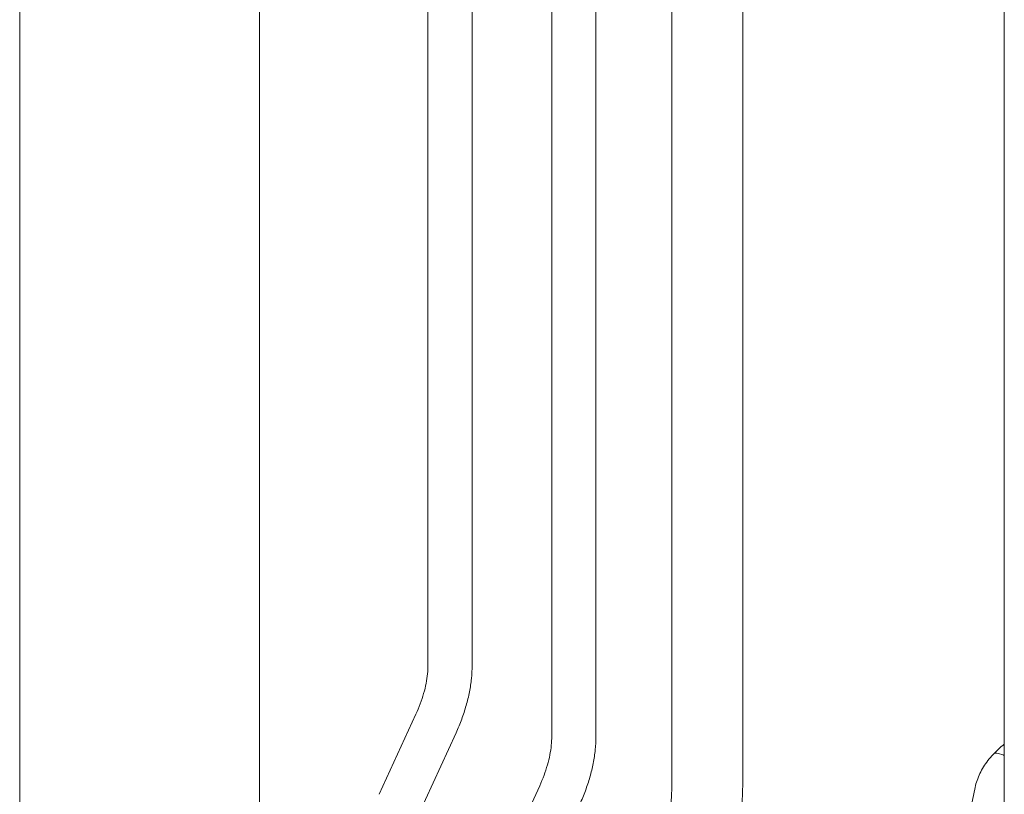
# Model space of a CAD drawing. Units: millimetres. Extents: x 0 to 49844, y 0 to 33849.
# Drawn here: x 25871 to 26339, y 32149 to 32517 of the extents above; entities that cross this region are included whole.
import ezdxf

# ---------------------------------------------------------------- set-up
doc = ezdxf.new("R2010")
doc.units = ezdxf.units.MM

# ---------------------------------------------------------------- blocks, each defined once
blk = doc.blocks.new('A$C29621C6C')
at = {"color": 0, "linetype": 'Continuous', "lineweight": 0, "extrusion": (-5.55112e-17, 0.816497, 0.57735)}
for p, q in [((-2840.25, 24212.47), (-2840.25, 23346.36)), ((-2806.55, 24183.28), (-2806.55, 23346.36)), ((-3150.32, 24086.48), (-3150.32, 23312.18)), ((-3036.32, 24086.29), (-3036.32, 23312.26)), ((-2956.17, 23403.98), (-2956.17, 24068.41)), ((-2935.17, 23403.98), (-2935.17, 24068.47)), ((-2897.33, 23370), (-2897.33, 24034.44)), ((-2876.33, 23370), (-2876.33, 24034.49)), ((-2682.15, 23973.31), (-2682.15, 23331.63)), ((-2979.4, 23342.53), (-2961.9, 23380.59)), ((-2967.32, 23318.51), (-2942.82, 23371.82)), ((-2684.92, 23361.94), (-2682.8, 23361.28)), ((-2920.55, 23308.55), (-2903.06, 23346.62)), ((-2696.01, 23345.8), (-2698.33, 23334.52))]:
    blk.add_line(p, q, dxfattribs=at)
at = {"color": 0, "linetype": 'Continuous', "lineweight": 0, "extrusion": (-5.3558e-18, 1.56918e-16, -1)}
blk.add_ellipse((-2684.92, 23359.09), major_axis=(-2.56, 2.39), ratio=0.718668, start_param=0, end_param=0.979642, dxfattribs=at)
at = {"color": 0, "linetype": 'Continuous', "lineweight": 0, "extrusion": (2.24665e-16, 3.21869e-16, -1)}
blk.add_ellipse((-2682.8, 23360.47), major_axis=(0.731, -0.683), ratio=0.718668, start_param=-2.160922, end_param=-1.331063, dxfattribs=at)
at = {"color": 0, "linetype": 'Continuous', "lineweight": 0, "extrusion": (1.89452e-16, 2.02842e-16, -1)}
blk.add_ellipse((-2682.8, 23360.47), major_axis=(0.731, -0.683), ratio=0.718667, start_param=-2.161949, end_param=-2.159642, dxfattribs=at)
at = {"color": 0, "linetype": 'Continuous', "lineweight": 0}
for points, knots in [([(-2961.9, 23380.59), (-2961.15, 23382.24), (-2960.46, 23383.89), (-2959.23, 23387.2), (-2958.69, 23388.85), (-2957.77, 23392.09), (-2957.38, 23393.69), (-2956.77, 23396.81), (-2956.54, 23398.33), (-2956.24, 23401.25), (-2956.17, 23402.65), (-2956.17, 23403.98)], [5.6577003, 5.6577003, 5.6577003, 5.6577003, 5.7827973, 5.7827973, 5.9078943, 5.9078943, 6.0329913, 6.0329913, 6.1580883, 6.1580883, 6.2831853, 6.2831853, 6.2831853, 6.2831853]), ([(-2942.82, 23371.82), (-2941.85, 23373.94), (-2940.96, 23376.07), (-2939.36, 23380.38), (-2938.65, 23382.55), (-2937.42, 23386.88), (-2936.89, 23389.05), (-2936.04, 23393.37), (-2935.72, 23395.52), (-2935.28, 23399.78), (-2935.17, 23401.89), (-2935.17, 23403.98)], [5.6577003, 5.6577003, 5.6577003, 5.6577003, 5.7827973, 5.7827973, 5.9078943, 5.9078943, 6.0329913, 6.0329913, 6.1580883, 6.1580883, 6.2831853, 6.2831853, 6.2831853, 6.2831853]), ([(-2903.06, 23346.62), (-2902.3, 23348.26), (-2901.62, 23349.92), (-2900.39, 23353.22), (-2899.85, 23354.87), (-2898.92, 23358.12), (-2898.54, 23359.72), (-2897.92, 23362.84), (-2897.7, 23364.36), (-2897.4, 23367.28), (-2897.33, 23368.68), (-2897.33, 23370)], [5.6577003, 5.6577003, 5.6577003, 5.6577003, 5.7827973, 5.7827973, 5.9078943, 5.9078943, 6.0329913, 6.0329913, 6.1580883, 6.1580883, 6.2831853, 6.2831853, 6.2831853, 6.2831853]), ([(-2883.98, 23337.85), (-2883.01, 23339.96), (-2882.12, 23342.1), (-2880.52, 23346.41), (-2879.81, 23348.57), (-2878.57, 23352.91), (-2878.05, 23355.08), (-2877.2, 23359.4), (-2876.88, 23361.55), (-2876.44, 23365.81), (-2876.33, 23367.92), (-2876.33, 23370)], [5.6577003, 5.6577003, 5.6577003, 5.6577003, 5.7827973, 5.7827973, 5.9078943, 5.9078943, 6.0329913, 6.0329913, 6.1580883, 6.1580883, 6.2831853, 6.2831853, 6.2831853, 6.2831853]), ([(-2696.01, 23345.8), (-2695.78, 23346.92), (-2695.48, 23348.04), (-2694.73, 23350.24), (-2694.29, 23351.32), (-2693.27, 23353.46), (-2692.69, 23354.51), (-2691.41, 23356.58), (-2690.71, 23357.59), (-2689.18, 23359.57), (-2688.36, 23360.53), (-2687.48, 23361.47)], [5.6159129, 5.6159129, 5.6159129, 5.6159129, 5.6911966, 5.6911966, 5.7664803, 5.7664803, 5.8417641, 5.8417641, 5.9170478, 5.9170478, 5.9923315, 5.9923315, 5.9923315, 5.9923315]), ([(-2682.8, 23361.28), (-2682.75, 23361.27), (-2682.69, 23361.24), (-2682.57, 23361.19), (-2682.52, 23361.15), (-2682.42, 23361.08), (-2682.36, 23361.04), (-2682.26, 23360.95), (-2682.22, 23360.9), (-2682.17, 23360.84), (-2682.16, 23360.83), (-2682.15, 23360.81)], [1.4832675, 1.4832675, 1.4832675, 1.4832675, 1.6660829, 1.6660829, 1.8512032, 1.8512032, 2.0363236, 2.0363236, 2.2214439, 2.2214439, 2.2678519, 2.2678519, 2.2678519, 2.2678519]), ([(-2852.1, 23297.86), (-2850.54, 23301.25), (-2849.13, 23304.66), (-2846.6, 23311.46), (-2845.48, 23314.86), (-2843.57, 23321.57), (-2842.77, 23324.88), (-2841.5, 23331.36), (-2841.03, 23334.52), (-2840.4, 23340.63), (-2840.25, 23343.57), (-2840.25, 23346.36)], [5.6577003, 5.6577003, 5.6577003, 5.6577003, 5.7827973, 5.7827973, 5.9078943, 5.9078943, 6.0329913, 6.0329913, 6.1580883, 6.1580883, 6.2831853, 6.2831853, 6.2831853, 6.2831853]), ([(-2821.47, 23283.79), (-2819.58, 23287.92), (-2817.84, 23292.11), (-2814.71, 23300.52), (-2813.32, 23304.75), (-2810.91, 23313.2), (-2809.89, 23317.43), (-2808.24, 23325.83), (-2807.61, 23330.01), (-2806.77, 23338.27), (-2806.55, 23342.35), (-2806.55, 23346.36)], [5.6577003, 5.6577003, 5.6577003, 5.6577003, 5.7827973, 5.7827973, 5.9078943, 5.9078943, 6.0329913, 6.0329913, 6.1580883, 6.1580883, 6.2831853, 6.2831853, 6.2831853, 6.2831853])]:
    blk.add_open_spline(points, degree=3, knots=knots, dxfattribs=at)
blk.add_open_spline([(-2687.43, 23361.52), (-2685.85, 23363.21), (-2684.08, 23364.82), (-2682.15, 23366.35)], degree=3, dxfattribs=at)

msp = doc.modelspace()

# ---------------------------------------------------------------- block references
msp.add_blockref('A$C29621C6C', (29021.04, 8806.28))

doc.saveas('drawing.dxf')
